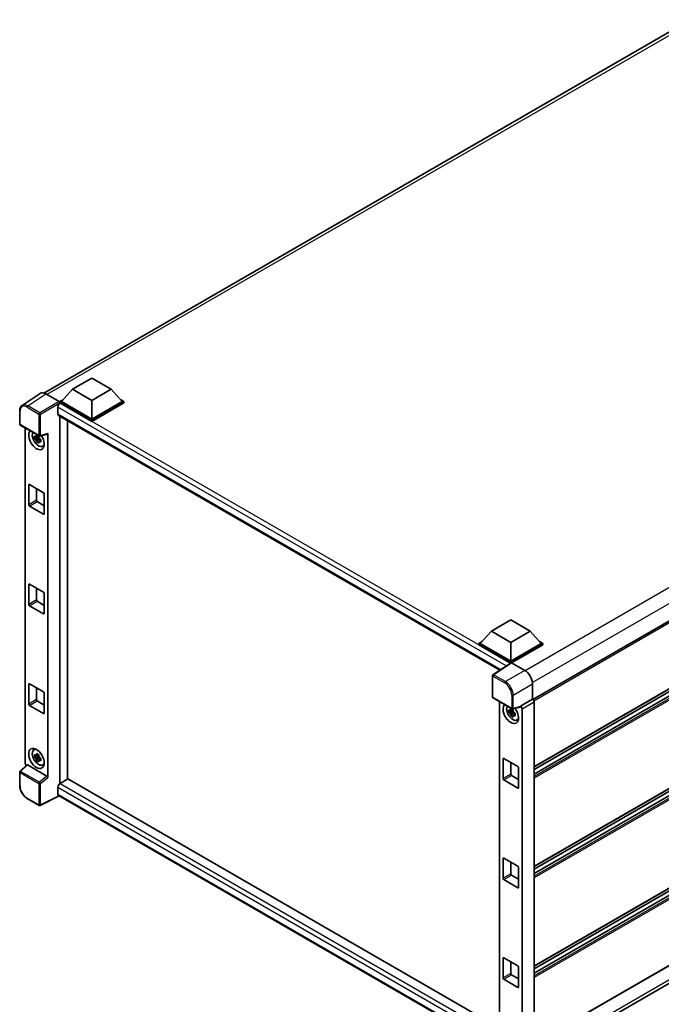
# Model space of a CAD drawing. Units: millimetres. Extents: x -1 to 12385, y 1 to 1827.
# Drawn here: x 1731 to 1981, y 284 to 667 of the extents above; entities that cross this region are included whole.
import ezdxf

# ---------------------------------------------------------------- set-up
doc = ezdxf.new("R2010")
doc.units = ezdxf.units.MM
doc.layers.add('Visible (ISO)', color=7, linetype='Continuous', lineweight=35)
doc.layers.add('Visible Narrow (ISO)', color=7, linetype='Continuous', lineweight=25)

msp = doc.modelspace()

# ---------------------------------------------------------------- linework, layer by layer
at = {"layer": 'Visible (ISO)'}
for p, q in [((1740.4958, 521.9205), (1992.5376, 667.4369)), ((2183.807, 548.3794), (1931.135, 402.4991)), ((1751.6356, 523.4083), (1759.2117, 527.7824)), ((1759.2117, 527.7824), (1766.7879, 523.4083)), ((1751.6356, 523.4083), (1747.3323, 518.5793)), ((1759.2117, 519.0342), (1751.6356, 523.4083)), ((1766.7879, 523.4083), (1759.2117, 519.0342)), ((1766.7879, 523.4083), (1771.0911, 518.5793)), ((2184.2356, 522.0924), (1931.5842, 376.224)), ((1739.0544, 521.7569), (1732.0209, 517.1083)), ((1741.2696, 521.5898), (1746.4234, 518.6142)), ((1746.7262, 518.5793), (1747.9746, 519.3001)), ((1746.7262, 518.0894), (1746.7262, 518.5793)), ((1759.2117, 511.3708), (1746.7262, 518.5793)), ((1746.7262, 518.0896), (1746.7262, 517.8998)), ((1746.8778, 518.002), (1746.7262, 518.0894)), ((1759.2117, 510.8809), (1746.7262, 518.0894)), ((1759.2117, 511.7208), (1747.3323, 518.5793)), ((1759.2117, 519.0342), (1759.2117, 511.7208)), ((1771.0911, 518.5793), (1759.2117, 511.7208)), ((1771.6972, 518.5793), (1759.2117, 511.3708)), ((1771.6972, 518.0894), (1759.2117, 510.8809)), ((1770.4488, 519.3001), (1771.6972, 518.5793)), ((1771.6972, 518.0894), (1771.6972, 518.5793)), ((2180.0817, 518.6143), (1931.5842, 375.1442)), ((2182.8375, 518.5077), (1931.5842, 373.4465)), ((1731.0965, 509.8377), (1731.0965, 515.0267)), ((1745.9686, 516.4273), (1745.9686, 513.8028)), ((1746.2349, 513.2143), (1918.2151, 413.9214)), ((1746.7262, 512.9306), (1746.7262, 369.7057)), ((1749.7567, 371.47), (1749.7567, 511.1809)), ((1759.2117, 510.8809), (1759.2117, 511.3708)), ((1731.3108, 509.4666), (1738.6816, 505.211)), ((1733.2479, 377.6849), (1733.2479, 508.3481)), ((1738.5278, 504.566), (1736.9004, 504.224)), ((1737.6847, 502.8656), (1738.7945, 504.1039)), ((1738.4664, 505.2256), (1738.0338, 504.9759)), ((1738.0338, 503.9728), (1738.7248, 504.3717)), ((1738.5278, 505.0056), (1738.5278, 505.1922)), ((1738.5278, 504.566), (1738.5278, 504.6599)), ((1738.647, 504.4971), (1738.5278, 504.566)), ((1738.7945, 504.1039), (1738.7945, 504.2416)), ((1738.7945, 504.1039), (1738.8759, 504.057)), ((1739.3351, 503.7209), (1738.9025, 503.4712)), ((1739.0009, 505.1666), (1741.8934, 505.8971)), ((1739.1753, 503.8841), (1739.3369, 503.7908)), ((1742.0218, 372.0783), (1742.0218, 506.1168)), ((1740.0282, 501.1716), (1740.6231, 501.4348)), ((1734.6044, 478.3727), (1734.6044, 486.0711)), ((1734.9075, 486.2461), (1740.3623, 483.0967)), ((1737.6349, 484.6714), (1737.6349, 480.1223)), ((1740.6653, 482.5718), (1740.6653, 474.8734)), ((1740.3623, 474.6985), (1734.9075, 477.8478)), ((1737.9379, 479.5975), (1740.6653, 478.0228)), ((2161.2251, 469.9654), (1931.5842, 337.3821)), ((2160.9824, 468.7454), (1931.5842, 336.3023)), ((2160.749, 466.913), (1931.5842, 334.6046)), ((1734.6044, 439.5308), (1734.6044, 447.2292)), ((1734.9075, 447.4042), (1740.3623, 444.2548)), ((1737.6349, 445.8295), (1737.6349, 441.2804)), ((1740.6653, 443.7299), (1740.6653, 436.0315)), ((2184.2356, 444.4086), (1931.5842, 298.5402)), ((1740.3623, 435.8566), (1734.9075, 439.0059)), ((1737.9379, 440.7555), (1740.6653, 439.1809)), ((2183.1654, 441.0132), (1931.5842, 295.7627)), ((2180.0817, 440.9305), (1931.5842, 297.4604)), ((1914.9166, 429.138), (1922.4928, 433.5121)), ((1922.4928, 433.5121), (1930.0689, 429.138)), ((1914.9166, 429.138), (1910.6134, 424.309)), ((1922.4928, 424.7639), (1914.9166, 429.138)), ((1930.0689, 429.138), (1922.4928, 424.7639)), ((1930.0689, 429.138), (1934.3722, 424.309)), ((1910.0073, 424.309), (1911.2557, 425.0297)), ((1910.0073, 423.8191), (1910.0073, 424.309)), ((1922.4928, 417.1005), (1910.0073, 424.309)), ((1922.3813, 416.6749), (1910.0073, 423.8191)), ((1922.4928, 417.4504), (1910.6134, 424.309)), ((1922.4928, 424.7639), (1922.4928, 417.4504)), ((1934.3722, 424.309), (1922.4928, 417.4504)), ((1934.9783, 424.309), (1922.4928, 417.1005)), ((1934.9783, 423.8191), (1922.7958, 416.7855)), ((1933.7299, 425.0297), (1934.9783, 424.309)), ((1934.9783, 423.8191), (1934.9783, 424.309)), ((1922.5741, 416.8024), (1915.5406, 412.1538)), ((1922.3813, 416.6749), (1922.3413, 416.6981)), ((1922.3413, 416.6485), (1922.3413, 416.6981)), ((1922.4928, 416.7486), (1922.4928, 417.1005)), ((1922.7956, 416.7856), (1927.9494, 413.8101)), ((1915.3483, 403.4599), (1915.3483, 411.7963)), ((2184.2356, 414.3148), (1931.5842, 268.4465)), ((1734.6044, 400.6889), (1734.6044, 408.3873)), ((1734.9075, 408.5622), (1740.3623, 405.4129)), ((1737.6349, 406.9876), (1737.6349, 402.4385)), ((1930.9781, 408.5644), (1930.9781, 402.6135)), ((1740.6653, 404.888), (1740.6653, 397.1896)), ((1915.5626, 403.0887), (1922.9335, 398.8331)), ((1930.8777, 261.1052), (2182.7679, 406.5341)), ((1740.3623, 397.0147), (1734.9075, 400.164)), ((1737.9379, 401.9136), (1740.6653, 400.339)), ((1918.1058, 401.6204), (1918.1058, 270.5413)), ((1926.1452, 399.5192), (1923.2527, 398.7888)), ((1930.9781, 402.6135), (1926.2736, 399.8974)), ((1926.2736, 399.8974), (1926.274, 399.8972)), ((1926.2736, 399.7389), (1926.2736, 399.8974)), ((1930.9781, 402.6135), (1930.9784, 402.6133)), ((1931.5842, 401.5641), (1931.5842, 268.2411)), ((1923.3857, 397.8382), (1921.7583, 397.4962)), ((1922.5426, 396.1378), (1923.6524, 397.3762)), ((1923.3243, 398.4979), (1922.8917, 398.2481)), ((1922.8917, 397.245), (1923.5827, 397.6439)), ((1923.3857, 398.2779), (1923.3857, 398.4644)), ((1923.3857, 397.8382), (1923.3857, 397.9322)), ((1923.5049, 397.7694), (1923.3857, 397.8382)), ((1923.6524, 397.3762), (1923.6524, 397.5138)), ((1923.6524, 397.3762), (1923.7338, 397.3292)), ((1924.193, 396.9932), (1923.7605, 396.7434)), ((1924.0332, 397.1563), (1924.1948, 397.0631)), ((1926.8797, 398.848), (1926.8797, 265.8915)), ((1924.8862, 394.4438), (1925.481, 394.7071)), ((1736.6052, 382.8764), (1737.1305, 383.2599)), ((1738.5278, 380.3418), (1736.9004, 379.9998)), ((1738.4664, 381.0015), (1738.0338, 380.7518)), ((1738.0338, 379.7486), (1738.7248, 380.1476)), ((1738.5278, 380.7815), (1738.5278, 380.9681)), ((1738.5278, 380.3418), (1738.5278, 380.4358)), ((1738.647, 380.273), (1738.5278, 380.3418)), ((1738.7945, 379.8798), (1738.7945, 380.0174)), ((1733.919, 376.9793), (1731.2339, 374.4938)), ((1741.7212, 372.61), (1734.1546, 376.9786)), ((1737.6847, 378.6414), (1738.7945, 379.8798)), ((1738.7945, 379.8798), (1738.8759, 379.8328)), ((1739.3351, 379.4968), (1738.9025, 379.2471)), ((1739.1753, 379.66), (1739.3369, 379.5667)), ((1740.0282, 376.9475), (1740.6231, 377.2107)), ((1919.4623, 371.6449), (1919.4623, 379.3433)), ((1919.7654, 379.5183), (1925.2202, 376.369)), ((1922.4928, 377.9436), (1922.4928, 373.3946)), ((1731.0965, 368.9903), (1731.0965, 374.1793)), ((1922.7958, 372.8697), (1925.5232, 371.295)), ((1925.5232, 375.8441), (1925.5232, 368.1457)), ((1749.9082, 371.5575), (1746.8778, 369.8078)), ((1749.9082, 371.5575), (1918.1058, 274.4485)), ((1925.2202, 367.9707), (1919.7654, 371.12)), ((1746.4639, 364.8879), (1739.0874, 361.2039)), ((1745.9686, 368.2332), (1745.9686, 365.6087)), ((1915.3483, 267.3824), (1746.2349, 365.0201)), ((1738.6816, 361.2162), (1734.0365, 363.8981)), ((1919.4623, 332.803), (1919.4623, 340.5014)), ((1919.7654, 340.6764), (1925.2202, 337.527)), ((1922.4928, 339.1017), (1922.4928, 334.5527)), ((1922.7958, 334.0278), (1925.5232, 332.4531)), ((1925.5232, 337.0022), (1925.5232, 329.3038)), ((1925.2202, 329.1288), (1919.7654, 332.2781)), ((1919.4623, 293.9611), (1919.4623, 301.6595)), ((1919.7654, 301.8345), (1925.2202, 298.6851)), ((1922.4928, 300.2598), (1922.4928, 295.7108)), ((1925.5232, 298.1602), (1925.5232, 290.4619)), ((1925.2202, 290.2869), (1919.7654, 293.4362)), ((1922.7958, 295.1859), (1925.5232, 293.6112))]:
    msp.add_line(p, q, dxfattribs=at)
for centre, start, end in [((1731.5251, 509.8377), 180, 240), ((1738.8959, 505.5821), 240, 284.173003), ((1915.7769, 411.7963), 123.461292, 180), ((1915.7769, 403.4599), 180, 240), ((1923.1477, 399.2043), 240, 284.173003), ((1731.5251, 374.1793), 132.789481, 180), ((1738.8959, 361.5874), 240, 296.538708)]:
    msp.add_arc(centre, 0.4286, start, end, dxfattribs=at)
for centre, major_axis, ratio, start_param, end_param in [((1741.2733, 518.0862), (-2.1455, 3.7161), 0.5766475, 5.49839613, 6.31804944), ((1746.423, 518.2643), (-0.2143, 0.3712), 0.5780539, 3.9275998, 5.49717816), ((1746.8778, 516.9522), (-0.6429, -1.1135), 0.57735027, 3.92699082, 5.49778714), ((1746.8778, 514.3277), (-0.6429, -1.1135), 0.57735027, 5.49778714, 6.28318531), ((1737.6349, 503.7424), (2.1429, -3.7115), 0.57735027, 3.29297256, 7.94489041), ((1738.4228, 504.1973), (-1.7148, 2.9702), 0.57735027, 0.35706869, 3.53279276), ((1738.0539, 503.9844), (-0.6709, 1.1621), 0.57735027, 5.97330265, 6.59306797), ((1738.0539, 503.9844), (-0.6709, 1.1621), 0.57735027, 1.26091366, 1.88067899), ((1738.0539, 503.9844), (0.6709, -1.1621), 0.57735027, 1.26091366, 1.88067899), ((1738.0539, 503.9844), (0.6709, -1.1621), 0.57735027, 5.97330265, 6.59306797), ((1741.7186, 506.295), (-0.2087, 0.3847), 0.5718249, 2.9967698, 3.95327169), ((1739.4531, 504.7922), (2.1429, -3.7115), 0.57735027, 5.62163033, 5.84503628), ((1734.9075, 485.8961), (-0.2143, 0.3712), 0.57735027, 5.49778714, 7.06858347), ((1737.9379, 479.9474), (0.2143, -0.3712), 0.57735027, 3.92699082, 5.49778714), ((1740.3623, 482.7468), (-0.2143, 0.3712), 0.57735027, 3.92699082, 5.49778714), ((1734.9075, 478.1977), (0.2143, -0.3712), 0.57735027, 3.92699082, 5.49778714), ((1740.3623, 475.0484), (0.2143, -0.3712), 0.57735027, 5.49778714, 7.06858347), ((1734.9075, 447.0542), (-0.2143, 0.3712), 0.57735027, 5.49778714, 7.06858347), ((1740.3623, 443.9049), (-0.2143, 0.3712), 0.57735027, 3.92699082, 5.49778714), ((1734.9075, 439.3558), (0.2143, -0.3712), 0.57735027, 3.92699082, 5.49778714), ((1737.9379, 441.1055), (0.2143, -0.3712), 0.57735027, 3.92699082, 5.49778714), ((1740.3623, 436.2065), (0.2143, -0.3712), 0.57735027, 5.49778714, 7.06858347), ((1922.3413, 415.6483), (0.6429, 1.1135), 0.57735027, 0.78539816, 1.17435442), ((1922.796, 416.4353), (-0.2145, 0.3716), 0.5766475, 5.49839613, 6.31804944), ((1927.9458, 410.3108), (-2.1429, 3.7115), 0.5780539, 3.9275998, 5.49717816), ((1734.9075, 408.2123), (-0.2143, 0.3712), 0.57735027, 5.49778714, 7.06858347), ((1740.3623, 405.063), (-0.2143, 0.3712), 0.57735027, 3.92699082, 5.49778714), ((1734.9075, 400.5139), (0.2143, -0.3712), 0.57735027, 3.92699082, 5.49778714), ((1737.9379, 402.2636), (0.2143, -0.3712), 0.57735027, 3.92699082, 5.49778714), ((1922.4928, 397.0147), (2.1429, -3.7115), 0.57735027, 3.29297256, 8.06771222), ((1923.2807, 397.4696), (-1.7148, 2.9702), 0.57735027, 0.35706869, 3.53279276), ((1925.9704, 399.9171), (-0.2087, 0.3847), 0.5718249, 2.9967698, 3.95327169), ((1926.2733, 399.1973), (0.4286, -0.7423), 0.5780539, 0.78600715, 2.3555855), ((1930.9777, 401.9134), (-0.4286, 0.7423), 0.5780539, 3.9275998, 5.49717816), ((1740.3623, 397.3646), (0.2143, -0.3712), 0.57735027, 5.49778714, 7.06858347), ((1922.9118, 397.2566), (-0.6709, 1.1621), 0.57735027, 5.97330265, 6.59306797), ((1922.9118, 397.2566), (-0.6709, 1.1621), 0.57735027, 1.26091366, 1.88067899), ((1922.9118, 397.2566), (0.6709, -1.1621), 0.57735027, 1.26091366, 1.88067899), ((1922.9118, 397.2566), (0.6709, -1.1621), 0.57735027, 5.97330265, 6.59306797), ((1924.3111, 398.0644), (2.1429, -3.7115), 0.57735027, 5.62163033, 5.84503628), ((1738.4228, 379.9732), (-1.7148, 2.9702), 0.57735027, 5.8919852, 9.81597807), ((1739.4531, 380.5681), (2.1429, -3.7115), 0.57735027, 3.57974168, 3.80314763), ((1738.0539, 379.7602), (-0.6709, 1.1621), 0.57735027, 5.97330265, 6.59306797), ((1738.0539, 379.7602), (0.6709, -1.1621), 0.57735027, 1.26091366, 1.88067899), ((1733.8544, 377.3356), (-0.4286, 0.7423), 0.5780539, 0.78600715, 2.07195873), ((1734.1572, 376.6158), (0.2087, -0.3847), 0.5718249, 2.39113693, 3.28641551), ((1738.0539, 379.7602), (-0.6709, 1.1621), 0.57735027, 1.26091366, 1.88067899), ((1738.0539, 379.7602), (0.6709, -1.1621), 0.57735027, 5.97330265, 6.59306797), ((1739.4531, 380.5681), (2.1429, -3.7115), 0.57735027, 5.62163033, 5.84503628), ((1919.7654, 379.1684), (-0.2143, 0.3712), 0.57735027, 5.49778714, 7.06858347), ((1925.2202, 376.019), (-0.2143, 0.3712), 0.57735027, 3.92699082, 5.49778714), ((1741.7186, 372.2503), (0.2066, -0.3816), 0.58179756, 0.82141755, 2.38355232), ((1922.7958, 373.2196), (0.2143, -0.3712), 0.57735027, 3.92699082, 5.49778714), ((1746.8778, 368.758), (-0.6429, -1.1135), 0.57735027, 3.92699082, 5.49778714), ((1919.7654, 371.47), (0.2143, -0.3712), 0.57735027, 3.92699082, 5.49778714), ((1746.8778, 366.1336), (-0.6429, -1.1135), 0.57735027, 5.49778714, 6.28318531), ((1925.2202, 368.3206), (0.2143, -0.3712), 0.57735027, 5.49778714, 7.06858347), ((1919.7654, 340.3265), (-0.2143, 0.3712), 0.57735027, 5.49778714, 7.06858347), ((1922.7958, 334.3777), (0.2143, -0.3712), 0.57735027, 3.92699082, 5.49778714), ((1925.2202, 337.1771), (-0.2143, 0.3712), 0.57735027, 3.92699082, 5.49778714), ((1919.7654, 332.6281), (0.2143, -0.3712), 0.57735027, 3.92699082, 5.49778714), ((1925.2202, 329.4787), (0.2143, -0.3712), 0.57735027, 5.49778714, 7.06858347), ((1919.7654, 301.4846), (-0.2143, 0.3712), 0.57735027, 5.49778714, 7.06858347), ((1922.7958, 295.5358), (0.2143, -0.3712), 0.57735027, 3.92699082, 5.49778714), ((1925.2202, 298.3352), (-0.2143, 0.3712), 0.57735027, 3.92699082, 5.49778714), ((1919.7654, 293.7862), (0.2143, -0.3712), 0.57735027, 3.92699082, 5.49778714), ((1925.2202, 290.6368), (0.2143, -0.3712), 0.57735027, 5.49778714, 7.06858347)]:
    msp.add_ellipse(centre, major_axis=major_axis, ratio=ratio, start_param=start_param, end_param=end_param, dxfattribs=at)
msp.add_ellipse((1737.6349, 379.5183), major_axis=(2.1429, -3.7115), ratio=0.57735027, dxfattribs=at)
for points, knots in [([(1731.0965, 515.0267), (1731.0965, 515.2028), (1731.1079, 515.3743), (1731.1548, 515.7054), (1731.1903, 515.865), (1731.2865, 516.1687), (1731.3474, 516.3128), (1731.4956, 516.5814), (1731.583, 516.7057), (1731.7837, 516.9283), (1731.8969, 517.0264), (1732.0209, 517.1083)], [-0.784789176, -0.784789176, -0.784789176, -0.784789176, -0.634804167, -0.634804167, -0.484819157, -0.484819157, -0.334834148, -0.334834148, -0.184849139, -0.184849139, -0.03486413, -0.03486413, -0.03486413, -0.03486413]), ([(1736.9004, 504.224), (1736.8864, 504.3938), (1736.8799, 504.5628), (1736.8799, 504.8796), (1736.8864, 505.0514), (1736.9004, 505.2271)], [4.331071921, 4.331071921, 4.331071921, 4.331071921, 4.398975087, 4.398975087, 4.466878254, 4.466878254, 4.466878254, 4.466878254]), ([(1736.9004, 505.2271), (1736.9763, 505.162), (1737.0536, 505.0979), (1737.158, 505.0142), (1737.1841, 504.9935), (1737.2103, 504.9729)], [4.4863158772, 4.4863158772, 4.4863158772, 4.4863158772, 4.5307133937, 4.5307133937, 4.5453911286, 4.5453911286, 4.5453911286, 4.5453911286]), ([(1737.2103, 503.9698), (1737.1841, 503.9904), (1737.158, 504.0111), (1737.0536, 504.0948), (1736.9763, 504.1589), (1736.9004, 504.224)], [4.8174915459, 4.8174915459, 4.8174915459, 4.8174915459, 4.8321692807, 4.8321692807, 4.8765667973, 4.8765667973, 4.8765667973, 4.8765667973]), ([(1737.6195, 505.2092), (1737.6242, 505.2476), (1737.6291, 505.2861), (1737.6494, 505.4419), (1737.6663, 505.5604), (1737.6847, 505.6799)], [4.8174915459, 4.8174915459, 4.8174915459, 4.8174915459, 4.8321692807, 4.8321692807, 4.8765667973, 4.8765667973, 4.8765667973, 4.8765667973]), ([(1737.6847, 502.8656), (1737.6663, 502.9638), (1737.6494, 503.0628), (1737.6291, 503.1952), (1737.6242, 503.2281), (1737.6195, 503.2611)], [4.4863158772, 4.4863158772, 4.4863158772, 4.4863158772, 4.5307133937, 4.5307133937, 4.5453911286, 4.5453911286, 4.5453911286, 4.5453911286]), ([(1737.6847, 505.6799), (1737.8247, 505.5932), (1737.9679, 505.5078), (1738.2423, 505.3494), (1738.3943, 505.2643), (1738.5534, 505.1783)], [4.331071921, 4.331071921, 4.331071921, 4.331071921, 4.398975087, 4.398975087, 4.466878254, 4.466878254, 4.466878254, 4.466878254]), ([(1738.5534, 502.364), (1738.3943, 502.4397), (1738.2423, 502.52), (1737.9679, 502.6784), (1737.8247, 502.7686), (1737.6847, 502.8656)], [4.331071921, 4.331071921, 4.331071921, 4.331071921, 4.398975087, 4.398975087, 4.466878254, 4.466878254, 4.466878254, 4.466878254]), ([(1738.5534, 505.1783), (1738.535, 505.0588), (1738.5181, 504.9404), (1738.4978, 504.7846), (1738.493, 504.746), (1738.4883, 504.7076)], [4.4863158772, 4.4863158772, 4.4863158772, 4.4863158772, 4.5307133937, 4.5307133937, 4.5453911286, 4.5453911286, 4.5453911286, 4.5453911286]), ([(1738.4883, 502.7595), (1738.493, 502.7265), (1738.4978, 502.6936), (1738.5181, 502.5613), (1738.535, 502.4623), (1738.5534, 502.364)], [4.8174915459, 4.8174915459, 4.8174915459, 4.8174915459, 4.8321692807, 4.8321692807, 4.8765667973, 4.8765667973, 4.8765667973, 4.8765667973]), ([(1738.8974, 503.9989), (1738.9331, 503.9838), (1738.9689, 503.9687), (1739.114, 503.9084), (1739.225, 503.8638), (1739.3377, 503.8199)], [4.8174915459, 4.8174915459, 4.8174915459, 4.8174915459, 4.8321692807, 4.8321692807, 4.8765667973, 4.8765667973, 4.8765667973, 4.8765667973]), ([(1739.3377, 502.8168), (1739.225, 502.8606), (1739.114, 502.9053), (1738.9689, 502.9656), (1738.9331, 502.9806), (1738.8974, 502.9958)], [4.4863158772, 4.4863158772, 4.4863158772, 4.4863158772, 4.5307133937, 4.5307133937, 4.5453911286, 4.5453911286, 4.5453911286, 4.5453911286]), ([(1739.3377, 503.8199), (1739.3326, 503.6391), (1739.3302, 503.465), (1739.3302, 503.1482), (1739.3326, 502.9815), (1739.3377, 502.8168)], [4.331071921, 4.331071921, 4.331071921, 4.331071921, 4.398975087, 4.398975087, 4.466878254, 4.466878254, 4.466878254, 4.466878254]), ([(1921.7583, 397.4962), (1921.7443, 397.666), (1921.7378, 397.8351), (1921.7378, 398.1519), (1921.7443, 398.3237), (1921.7583, 398.4993)], [4.331071921, 4.331071921, 4.331071921, 4.331071921, 4.398975087, 4.398975087, 4.466878254, 4.466878254, 4.466878254, 4.466878254]), ([(1921.7583, 398.4993), (1921.8342, 398.4343), (1921.9115, 398.3702), (1922.016, 398.2864), (1922.042, 398.2657), (1922.0683, 398.2452)], [4.4863158772, 4.4863158772, 4.4863158772, 4.4863158772, 4.5307133937, 4.5307133937, 4.5453911286, 4.5453911286, 4.5453911286, 4.5453911286]), ([(1922.0683, 397.242), (1922.042, 397.2626), (1922.016, 397.2833), (1921.9115, 397.3671), (1921.8342, 397.4311), (1921.7583, 397.4962)], [4.8174915459, 4.8174915459, 4.8174915459, 4.8174915459, 4.8321692807, 4.8321692807, 4.8765667973, 4.8765667973, 4.8765667973, 4.8765667973]), ([(1922.4774, 398.4814), (1922.4821, 398.5198), (1922.487, 398.5584), (1922.5073, 398.7142), (1922.5242, 398.8326), (1922.5426, 398.9521)], [4.8174915459, 4.8174915459, 4.8174915459, 4.8174915459, 4.8321692807, 4.8321692807, 4.8765667973, 4.8765667973, 4.8765667973, 4.8765667973]), ([(1922.5426, 396.1378), (1922.5242, 396.2361), (1922.5073, 396.335), (1922.487, 396.4674), (1922.4821, 396.5003), (1922.4774, 396.5333)], [4.4863158772, 4.4863158772, 4.4863158772, 4.4863158772, 4.5307133937, 4.5307133937, 4.5453911286, 4.5453911286, 4.5453911286, 4.5453911286]), ([(1922.5426, 398.9521), (1922.6826, 398.8654), (1922.8258, 398.78), (1923.1002, 398.6216), (1923.2522, 398.5366), (1923.4113, 398.4506)], [4.331071921, 4.331071921, 4.331071921, 4.331071921, 4.398975087, 4.398975087, 4.466878254, 4.466878254, 4.466878254, 4.466878254]), ([(1923.4113, 395.6362), (1923.2522, 395.712), (1923.1002, 395.7922), (1922.8258, 395.9507), (1922.6826, 396.0408), (1922.5426, 396.1378)], [4.331071921, 4.331071921, 4.331071921, 4.331071921, 4.398975087, 4.398975087, 4.466878254, 4.466878254, 4.466878254, 4.466878254]), ([(1923.4113, 398.4506), (1923.3929, 398.3311), (1923.3761, 398.2126), (1923.3557, 398.0568), (1923.3509, 398.0183), (1923.3462, 397.9799)], [4.4863158772, 4.4863158772, 4.4863158772, 4.4863158772, 4.5307133937, 4.5307133937, 4.5453911286, 4.5453911286, 4.5453911286, 4.5453911286]), ([(1923.3462, 396.0318), (1923.3509, 395.9988), (1923.3557, 395.9658), (1923.3761, 395.8335), (1923.3929, 395.7345), (1923.4113, 395.6362)], [4.8174915459, 4.8174915459, 4.8174915459, 4.8174915459, 4.8321692807, 4.8321692807, 4.8765667973, 4.8765667973, 4.8765667973, 4.8765667973]), ([(1923.7554, 397.2711), (1923.791, 397.256), (1923.8268, 397.2409), (1923.9719, 397.1806), (1924.0829, 397.136), (1924.1956, 397.0922)], [4.8174915459, 4.8174915459, 4.8174915459, 4.8174915459, 4.8321692807, 4.8321692807, 4.8765667973, 4.8765667973, 4.8765667973, 4.8765667973]), ([(1924.1956, 396.089), (1924.0829, 396.1329), (1923.9719, 396.1775), (1923.8268, 396.2378), (1923.791, 396.2529), (1923.7554, 396.268)], [4.4863158772, 4.4863158772, 4.4863158772, 4.4863158772, 4.5307133937, 4.5307133937, 4.5453911286, 4.5453911286, 4.5453911286, 4.5453911286]), ([(1924.1956, 397.0922), (1924.1905, 396.9114), (1924.1881, 396.7372), (1924.1881, 396.4204), (1924.1905, 396.2537), (1924.1956, 396.089)], [4.331071921, 4.331071921, 4.331071921, 4.331071921, 4.398975087, 4.398975087, 4.466878254, 4.466878254, 4.466878254, 4.466878254]), ([(1736.9004, 379.9998), (1736.8864, 380.1696), (1736.8799, 380.3387), (1736.8799, 380.6555), (1736.8864, 380.8273), (1736.9004, 381.003)], [4.331071921, 4.331071921, 4.331071921, 4.331071921, 4.398975087, 4.398975087, 4.466878254, 4.466878254, 4.466878254, 4.466878254]), ([(1736.9004, 381.003), (1736.9763, 380.9379), (1737.0536, 380.8738), (1737.158, 380.7901), (1737.1841, 380.7694), (1737.2103, 380.7488)], [4.4863158772, 4.4863158772, 4.4863158772, 4.4863158772, 4.5307133937, 4.5307133937, 4.5453911286, 4.5453911286, 4.5453911286, 4.5453911286]), ([(1737.2103, 379.7457), (1737.1841, 379.7662), (1737.158, 379.7869), (1737.0536, 379.8707), (1736.9763, 379.9348), (1736.9004, 379.9998)], [4.8174915459, 4.8174915459, 4.8174915459, 4.8174915459, 4.8321692807, 4.8321692807, 4.8765667973, 4.8765667973, 4.8765667973, 4.8765667973]), ([(1737.6195, 380.9851), (1737.6242, 381.0235), (1737.6291, 381.062), (1737.6494, 381.2178), (1737.6663, 381.3363), (1737.6847, 381.4558)], [4.8174915459, 4.8174915459, 4.8174915459, 4.8174915459, 4.8321692807, 4.8321692807, 4.8765667973, 4.8765667973, 4.8765667973, 4.8765667973]), ([(1737.6847, 381.4558), (1737.8247, 381.369), (1737.9679, 381.2837), (1738.2423, 381.1252), (1738.3943, 381.0402), (1738.5534, 380.9542)], [4.331071921, 4.331071921, 4.331071921, 4.331071921, 4.398975087, 4.398975087, 4.466878254, 4.466878254, 4.466878254, 4.466878254]), ([(1738.5534, 380.9542), (1738.535, 380.8347), (1738.5181, 380.7163), (1738.4978, 380.5605), (1738.493, 380.5219), (1738.4883, 380.4835)], [4.4863158772, 4.4863158772, 4.4863158772, 4.4863158772, 4.5307133937, 4.5307133937, 4.5453911286, 4.5453911286, 4.5453911286, 4.5453911286]), ([(1737.6847, 378.6414), (1737.6663, 378.7397), (1737.6494, 378.8387), (1737.6291, 378.971), (1737.6242, 379.004), (1737.6195, 379.037)], [4.4863158772, 4.4863158772, 4.4863158772, 4.4863158772, 4.5307133937, 4.5307133937, 4.5453911286, 4.5453911286, 4.5453911286, 4.5453911286]), ([(1738.5534, 378.1399), (1738.3943, 378.2156), (1738.2423, 378.2959), (1737.9679, 378.4543), (1737.8247, 378.5444), (1737.6847, 378.6414)], [4.331071921, 4.331071921, 4.331071921, 4.331071921, 4.398975087, 4.398975087, 4.466878254, 4.466878254, 4.466878254, 4.466878254]), ([(1738.4883, 378.5354), (1738.493, 378.5024), (1738.4978, 378.4695), (1738.5181, 378.3371), (1738.535, 378.2382), (1738.5534, 378.1399)], [4.8174915459, 4.8174915459, 4.8174915459, 4.8174915459, 4.8321692807, 4.8321692807, 4.8765667973, 4.8765667973, 4.8765667973, 4.8765667973]), ([(1738.8974, 379.7748), (1738.9331, 379.7596), (1738.9689, 379.7446), (1739.114, 379.6843), (1739.225, 379.6396), (1739.3377, 379.5958)], [4.8174915459, 4.8174915459, 4.8174915459, 4.8174915459, 4.8321692807, 4.8321692807, 4.8765667973, 4.8765667973, 4.8765667973, 4.8765667973]), ([(1739.3377, 378.5927), (1739.225, 378.6365), (1739.114, 378.6811), (1738.9689, 378.7414), (1738.9331, 378.7565), (1738.8974, 378.7716)], [4.4863158772, 4.4863158772, 4.4863158772, 4.4863158772, 4.5307133937, 4.5307133937, 4.5453911286, 4.5453911286, 4.5453911286, 4.5453911286]), ([(1739.3377, 379.5958), (1739.3326, 379.415), (1739.3302, 379.2408), (1739.3302, 378.924), (1739.3326, 378.7573), (1739.3377, 378.5927)], [4.331071921, 4.331071921, 4.331071921, 4.331071921, 4.398975087, 4.398975087, 4.466878254, 4.466878254, 4.466878254, 4.466878254]), ([(1734.0365, 363.8981), (1733.8769, 363.9902), (1733.7193, 364.0957), (1733.4105, 364.3304), (1733.2593, 364.4597), (1732.9661, 364.7389), (1732.824, 364.889), (1732.5517, 365.2064), (1732.4214, 365.3738), (1732.1753, 365.7223), (1732.0595, 365.9035), (1731.8447, 366.2754), (1731.7458, 366.4663), (1731.567, 366.8537), (1731.4871, 367.0502), (1731.3484, 367.4448), (1731.2895, 367.6429), (1731.1943, 368.0365), (1731.1579, 368.232), (1731.109, 368.6168), (1731.0965, 368.8061), (1731.0965, 368.9903)], [-0.78478918, -0.78478918, -0.78478918, -0.78478918, -0.62783134, -0.62783134, -0.47087351, -0.47087351, -0.31391567, -0.31391567, -0.15695784, -0.15695784, 0, 0, 0.15695784, 0.15695784, 0.31391567, 0.31391567, 0.47087351, 0.47087351, 0.62783134, 0.62783134, 0.78478918, 0.78478918, 0.78478918, 0.78478918])]:
    msp.add_open_spline(points, degree=3, knots=knots, dxfattribs=at)
for points, weights in [([(1738.0338, 504.9759), (1737.7322, 504.9874), (1737.2103, 504.9729)], [1.35956394726, 1.22656475141, 1.03074466748]), ([(1737.2103, 503.9698), (1737.7322, 503.9843), (1738.0338, 503.9728)], [1.03074466748, 1.22656475141, 1.35956394726]), ([(1737.6195, 505.2092), (1737.893, 505.0803), (1738.0338, 504.9759)], [1.03074466748, 1.22656475141, 1.35956394726]), ([(1738.0338, 503.9728), (1737.893, 503.7058), (1737.6195, 503.2611)], [1.35956394726, 1.22656475141, 1.03074466748]), ([(1738.4883, 502.7595), (1738.7617, 503.2042), (1738.9025, 503.4712)], [1.03074466748, 1.22656475141, 1.35956394726]), ([(1738.9025, 503.4712), (1738.9225, 503.297), (1738.8974, 502.9958)], [1.35956394726, 1.22656475141, 1.03074466748]), ([(1922.8917, 398.2481), (1922.5901, 398.2597), (1922.0683, 398.2452)], [1.35956394726, 1.22656475141, 1.03074466748]), ([(1922.0683, 397.242), (1922.5901, 397.2565), (1922.8917, 397.245)], [1.03074466748, 1.22656475141, 1.35956394726]), ([(1922.4774, 398.4814), (1922.7509, 398.3525), (1922.8917, 398.2481)], [1.03074466748, 1.22656475141, 1.35956394726]), ([(1922.8917, 397.245), (1922.7509, 396.978), (1922.4774, 396.5333)], [1.35956394726, 1.22656475141, 1.03074466748]), ([(1923.3462, 396.0318), (1923.6196, 396.4764), (1923.7605, 396.7434)], [1.03074466748, 1.22656475141, 1.35956394726]), ([(1923.7605, 396.7434), (1923.7804, 396.5693), (1923.7554, 396.268)], [1.35956394726, 1.22656475141, 1.03074466748]), ([(1738.0338, 380.7518), (1737.7322, 380.7633), (1737.2103, 380.7488)], [1.35956394726, 1.22656475141, 1.03074466748]), ([(1737.6195, 380.9851), (1737.893, 380.8561), (1738.0338, 380.7518)], [1.03074466748, 1.22656475141, 1.35956394726]), ([(1737.2103, 379.7457), (1737.7322, 379.7602), (1738.0338, 379.7486)], [1.03074466748, 1.22656475141, 1.35956394726]), ([(1738.0338, 379.7486), (1737.893, 379.4816), (1737.6195, 379.037)], [1.35956394726, 1.22656475141, 1.03074466748]), ([(1738.4883, 378.5354), (1738.7617, 378.9801), (1738.9025, 379.2471)], [1.03074466748, 1.22656475141, 1.35956394726]), ([(1738.9025, 379.2471), (1738.9225, 379.0729), (1738.8974, 378.7716)], [1.35956394726, 1.22656475141, 1.03074466748])]:
    msp.add_rational_spline(points, weights, degree=2, dxfattribs=at)
at = {"layer": 'Visible Narrow (ISO)'}
for p, q in [((1994.6135, 667.3309), (1741.726, 521.3263)), ((2180.9595, 559.7127), (1928.0956, 413.7216)), ((2183.5667, 554.9193), (1930.9484, 409.07)), ((2184.3243, 547.8332), (1931.5306, 401.8827)), ((2184.3243, 522.2886), (1931.5842, 376.369)), ((1734.2402, 516.944), (1741.2696, 521.5898)), ((1746.4234, 518.6142), (1738.8853, 514.2621)), ((1739.1882, 513.7376), (1746.7262, 518.0896)), ((2182.7924, 518.3947), (1931.5842, 373.3596)), ((1731.222, 509.6627), (1731.222, 514.8517)), ((1733.9478, 516.4254), (1738.5929, 513.7436)), ((1738.8853, 514.2621), (1734.2402, 516.944)), ((1920.6857, 415.5543), (1745.9686, 516.4273)), ((1922.3413, 416.6981), (1746.8778, 518.002)), ((2182.3567, 517.3034), (1931.5842, 372.5198)), ((2181.9937, 516.3939), (1931.5842, 371.8199)), ((1738.5929, 513.7436), (1738.5929, 505.4072)), ((1739.1882, 505.4012), (1739.1882, 513.7376)), ((1745.9686, 513.8028), (1918.5663, 414.1535)), ((1738.5929, 505.4072), (1731.222, 509.6627)), ((1742.0218, 506.1168), (1739.1882, 505.4012)), ((1734.6044, 486.0711), (1734.9075, 486.2461)), ((1737.6349, 480.1223), (1734.6044, 478.3727)), ((1734.9075, 477.8478), (1737.9379, 479.5975)), ((1740.6653, 474.8734), (1740.3623, 474.6985)), ((2161.2635, 470.1325), (1931.5842, 337.527)), ((2160.7417, 466.8219), (1931.5842, 334.5177)), ((2160.6949, 465.955), (1931.5842, 333.6778)), ((2160.6877, 465.251), (1931.5842, 332.978)), ((1734.6044, 447.2292), (1734.9075, 447.4042)), ((2184.3243, 444.6047), (1931.5842, 298.6851)), ((1737.6349, 441.2804), (1734.6044, 439.5308)), ((1734.9075, 439.0059), (1737.9379, 440.7555)), ((2183.294, 441.0005), (1931.5842, 295.6758)), ((2184.0213, 440.5806), (1931.5842, 294.8359)), ((2184.3243, 440.0557), (1931.5842, 294.1361)), ((1740.6653, 436.0315), (1740.3623, 435.8566)), ((1915.7663, 412.1399), (1922.7956, 416.7856)), ((2184.3243, 414.511), (1931.5842, 268.5914)), ((1915.4738, 411.6213), (1920.119, 408.9394)), ((1915.4738, 403.2849), (1915.4738, 411.6213)), ((1920.4114, 409.458), (1915.7663, 412.1399)), ((1927.9494, 413.8101), (1920.4114, 409.458)), ((1734.6044, 408.3873), (1734.9075, 408.5622)), ((1923.44, 404.2123), (1930.9781, 408.5644)), ((2183.5667, 408.2998), (1930.9781, 262.4677)), ((1922.8447, 399.0293), (1915.4738, 403.2849)), ((1922.8447, 404.2183), (1922.8447, 399.0293)), ((1923.44, 399.0233), (1923.44, 404.2123)), ((1737.6349, 402.4385), (1734.6044, 400.6889)), ((1734.9075, 400.164), (1737.9379, 401.9136)), ((1926.2736, 399.7389), (1923.44, 399.0233)), ((1930.9784, 402.6133), (1926.274, 399.8972)), ((1926.8797, 398.848), (1931.5842, 401.5641)), ((1740.6653, 397.1896), (1740.3623, 397.0147)), ((1731.4499, 374.4749), (1734.1546, 376.9786)), ((1919.4623, 379.3433), (1919.7654, 379.5183)), ((1731.222, 368.8154), (1731.222, 374.0043)), ((1731.222, 374.0043), (1738.5929, 369.7488)), ((1738.8207, 370.2193), (1731.4499, 374.4749)), ((1741.7212, 372.61), (1738.8207, 370.2193)), ((1922.4928, 373.3946), (1919.4623, 371.6449)), ((1919.7654, 371.12), (1922.7958, 372.8697)), ((1738.5929, 369.7488), (1738.5929, 361.4124)), ((1739.1882, 369.7428), (1742.0218, 372.0783)), ((1739.1882, 361.4064), (1739.1882, 369.7428)), ((1746.8778, 369.8078), (1918.1058, 270.9492)), ((1746.3226, 364.9695), (1739.1882, 361.4064)), ((1916.9804, 269.4995), (1745.9686, 368.2332)), ((1745.9686, 365.6087), (1915.3486, 267.8171)), ((1925.5232, 368.1457), (1925.2202, 367.9707)), ((1738.5929, 361.4124), (1733.9478, 364.0942)), ((1919.4623, 340.5014), (1919.7654, 340.6764)), ((1922.4928, 334.5527), (1919.4623, 332.803)), ((1919.7654, 332.2781), (1922.7958, 334.0278)), ((1925.5232, 329.3038), (1925.2202, 329.1288)), ((1919.4623, 301.6595), (1919.7654, 301.8345)), ((1922.4928, 295.7108), (1919.4623, 293.9611)), ((1919.7654, 293.4362), (1922.7958, 295.1859)), ((1925.5232, 290.4619), (1925.2202, 290.2869))]:
    msp.add_line(p, q, dxfattribs=at)
for centre, major_axis, ratio, start_param, end_param in [((1731.5251, 515.0267), (-0.4286, 0), 0.57735027, 0, 0.78539816), ((1733.9511, 513.2722), (-1.9309, 3.3445), 0.5766475, 5.49839613, 7.06797448), ((1734.2541, 513.4472), (-2.1673, 3.7022), 0.57677384, 5.49491862, 6.31457193), ((1734.2508, 516.6004), (0.2143, 0.3712), 0.57735027, 0.82030475, 2.35619449), ((1738.8959, 513.9185), (0.2143, 0.3712), 0.57735027, 0.82030475, 2.35619449), ((1738.8959, 513.9185), (-0.2143, 0.3712), 0.53637355, 3.9275998, 5.49717816), ((1738.8959, 513.9185), (-0.4286, 0), 0.57735027, 0.78539816, 2.32128791), ((1731.5251, 509.8377), (-0.4286, 0), 0.57735027, 0, 0.78539816), ((1731.5251, 509.8377), (-0.2143, -0.3712), 0.57735027, 5.49778714, 6.28318531), ((1738.8959, 505.5821), (0.4286, 0), 0.57735027, 3.92699082, 5.46288056), ((1738.8959, 505.5821), (-0.2143, -0.3712), 0.57735027, 5.49778714, 6.28318531), ((1738.8959, 505.5821), (0.1049, -0.4155), 0.68265399, 0, 0.9565019), ((1915.7769, 411.7963), (-0.4286, 0), 0.57735027, 0, 0.78539816), ((1915.7769, 411.7963), (-0.2143, -0.3712), 0.57735027, 3.9618974, 5.49778714), ((1915.7769, 411.7963), (-0.2363, 0.3575), 0.5766475, 5.463532, 6.28318531), ((1920.422, 409.1144), (0.2143, 0.3712), 0.57735027, 0.82030475, 2.35619449), ((1920.1156, 405.7901), (1.9286, -3.3404), 0.5780539, 0.78600715, 2.3555855), ((1920.4187, 405.9651), (-2.1429, 3.7115), 0.57388586, 3.9275998, 5.49717816), ((1915.7769, 403.4599), (-0.4286, 0), 0.57735027, 0, 0.78539816), ((1915.7769, 403.4599), (-0.2143, -0.3712), 0.57735027, 5.49778714, 6.28318531), ((1923.1477, 404.3933), (0.4286, 0), 0.57735027, 3.92699082, 5.46288056), ((1923.1477, 399.2043), (0.4286, 0), 0.57735027, 3.92699082, 5.46288056), ((1923.1477, 399.2043), (-0.2143, -0.3712), 0.57735027, 5.49778714, 6.28318531), ((1923.1477, 399.2043), (0.1049, -0.4155), 0.68265399, 0, 0.9565019), ((1731.5251, 374.1793), (-0.4286, 0), 0.57735027, 0, 0.78539816), ((1731.5251, 374.1793), (-0.2143, -0.3712), 0.57735027, 4.17779463, 5.49778714), ((1731.5251, 374.1793), (-0.2911, 0.3145), 0.43528024, 5.38790672, 6.28318531), ((1731.5251, 368.9903), (-0.4286, 0), 0.57735027, 0, 0.78539816), ((1733.9511, 367.2436), (-1.9286, 3.3404), 0.5780539, 0.78600715, 2.3555855), ((1738.8959, 369.9237), (0.2143, 0.3712), 0.57735027, 1.03620198, 2.35619449), ((1738.8959, 369.9237), (-0.4286, 0), 0.57735027, 0.78539816, 2.32128791), ((1738.8959, 369.9237), (-0.2726, 0.3307), 0.39624112, 3.84968252, 5.41181729), ((1734.2508, 364.2692), (-0.2143, -0.3712), 0.57735027, 5.49778714, 6.28318531), ((1738.8959, 361.5874), (-0.2143, -0.3712), 0.57735027, 5.49778714, 6.28318531), ((1738.8959, 361.5874), (0.4286, 0), 0.57735027, 3.92699082, 5.46288056), ((1738.8959, 361.5874), (0.1915, -0.3834), 0.5766475, 0, 0.81965331)]:
    msp.add_ellipse(centre, major_axis=major_axis, ratio=ratio, start_param=start_param, end_param=end_param, dxfattribs=at)

doc.saveas('drawing.dxf')
